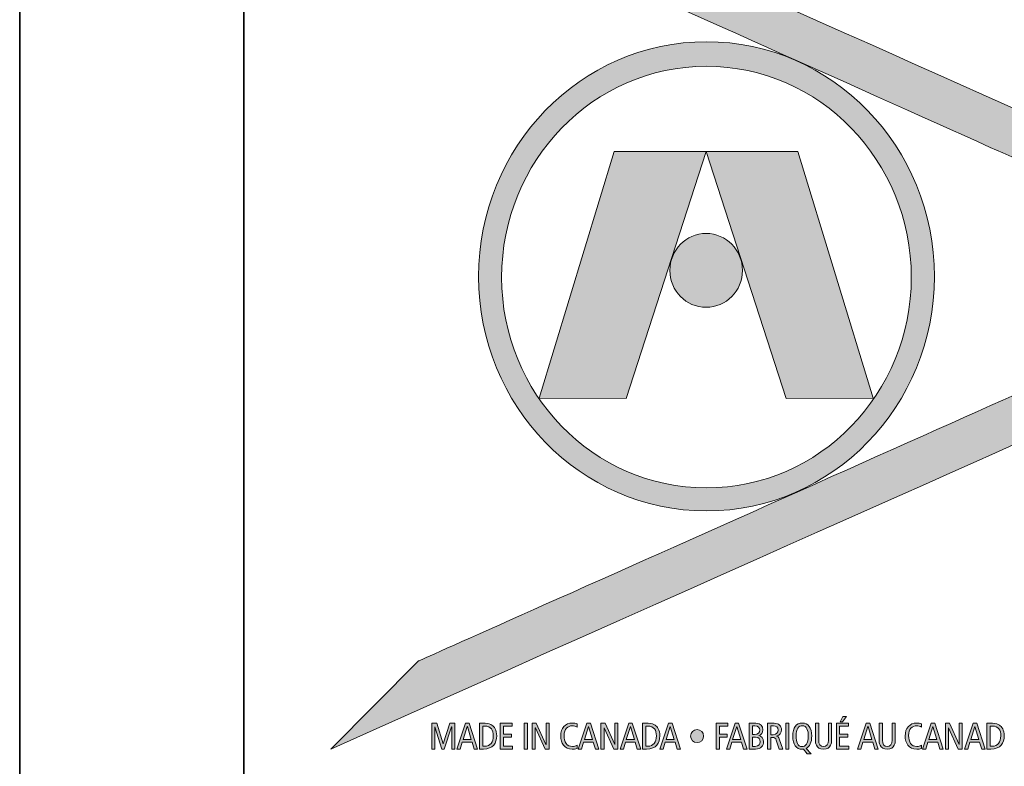
# Model space of a CAD drawing. Units: inches. Extents: x 1.72 to 9.28, y -0.65 to 9.15.
# Drawn here: x 1.72 to 2.27, y -0.36 to 0.06 of the extents above; entities that cross this region are included whole.
import ezdxf

# ---------------------------------------------------------------- set-up
doc = ezdxf.new("R2010")
doc.units = ezdxf.units.IN
doc.header["$MEASUREMENT"] = 0
doc.layers.add(' Titles & Border', color=7, linetype='Continuous')

# ---------------------------------------------------------------- blocks, each defined once
blk = doc.blocks.new('block 2')
at = {"layer": ' Titles & Border', "color": 7, "lineweight": 35, "true_color": 0xffffff}
blk.add_lwpolyline([(1.71716, 9.14544), (1.71716, -0.64544), (9.28284, -0.64544), (9.28284, 9.14544), (1.71716, 9.14544)], dxfattribs=at)
blk = doc.blocks.new('block 9')
at = {"layer": ' Titles & Border', "color": 7, "lineweight": 35, "true_color": 0xffffff}
blk.add_lwpolyline([(1.84273, -0.51987), (1.84273, 0.23345)], dxfattribs=at)
blk = doc.blocks.new('block 42')
at = {"layer": ' Titles & Border', "true_color": 0x231f20}
h = blk.add_hatch(color=250, dxfattribs=at)
h.dxf.hatch_style = 2
edge = h.paths.add_edge_path()
edge.add_spline(control_points=[(2.36249, -0.08776), (2.36248, -0.07011), (2.3494, -0.05527), (2.33209, -0.04732), (2.3091, -0.03677), (1.94, 0.12845), (1.94, 0.12845), (1.94, 0.12845), (1.89148, 0.17714), (1.89148, 0.17714), (1.89148, 0.17714), (2.44333, -0.06889), (2.44438, -0.06938), (2.45367, -0.07353), (2.45767, -0.07956), (2.45781, -0.08763), (2.45794, -0.0958), (2.45382, -0.1022), (2.44438, -0.10635), (2.44332, -0.10681), (2.44326, -0.10668), (1.89148, -0.35267), (1.89148, -0.35267), (1.94076, -0.3033), (1.94076, -0.3033), (1.94076, -0.3033), (2.3091, -0.13897), (2.33209, -0.12842), (2.3494, -0.12048), (2.3625, -0.10772), (2.36249, -0.08776), (2.36249, -0.08776), (2.36249, -0.08776), (2.36249, -0.08776)], knot_values=[0, 0, 0, 0, 1, 1, 1, 2, 2, 2, 3, 3, 3, 4, 4, 4, 5, 5, 5, 6, 6, 6, 7, 7, 7, 8, 8, 8, 9, 9, 9, 10, 10, 10, 11, 11, 11, 11], degree=3, periodic=0)
h = blk.add_hatch(color=250, dxfattribs=at)
h.dxf.hatch_style = 2
edge = h.paths.add_edge_path()
edge.add_spline(control_points=[(1.98726, -0.08831), (1.98726, -0.15344), (2.03867, -0.2063), (2.10206, -0.2063), (2.16547, -0.2063), (2.21687, -0.15344), (2.21687, -0.08831), (2.21687, -0.02295), (2.16547, 0.03004), (2.10206, 0.03004), (2.03867, 0.03004), (1.98726, -0.02295), (1.98726, -0.08831), (1.98726, -0.08831), (1.98726, -0.08831), (1.98726, -0.08831), (1.98726, -0.08831), (1.98726, -0.08831), (1.98726, -0.08831)], knot_values=[0, 0, 0, 0, 1, 1, 1, 2, 2, 2, 3, 3, 3, 4, 4, 4, 5, 5, 5, 6, 6, 6, 6], degree=3, periodic=0)
edge = h.paths.add_edge_path()
edge.add_spline(control_points=[(1.97432, -0.08789), (1.97432, -0.01516), (2.03152, 0.04381), (2.10206, 0.04381), (2.17262, 0.04381), (2.22981, -0.01516), (2.22981, -0.08789), (2.22981, -0.16035), (2.17262, -0.21921), (2.10206, -0.21921), (2.03152, -0.21921), (1.97432, -0.16035), (1.97432, -0.08789), (1.97432, -0.08789), (1.97432, -0.08789), (1.97432, -0.08789), (1.97432, -0.08789), (1.97432, -0.08789), (1.97432, -0.08789)], knot_values=[0, 0, 0, 0, 1, 1, 1, 2, 2, 2, 3, 3, 3, 4, 4, 4, 5, 5, 5, 6, 6, 6, 6], degree=3, periodic=0)
h = blk.add_hatch(color=250, dxfattribs=at)
h.dxf.hatch_style = 2
edge = h.paths.add_edge_path()
edge.add_spline(control_points=[(2.057, -0.15625), (2.057, -0.15625), (2.0083, -0.15606), (2.0083, -0.15606), (2.0083, -0.15606), (2.05042, -0.01782), (2.05042, -0.01782), (2.05042, -0.01782), (2.10187, -0.01775), (2.10187, -0.01775), (2.10187, -0.01775), (2.057, -0.15625), (2.057, -0.15625), (2.057, -0.15625), (2.057, -0.15625), (2.057, -0.15625), (2.057, -0.15625), (2.057, -0.15625), (2.057, -0.15625)], knot_values=[0, 0, 0, 0, 1, 1, 1, 2, 2, 2, 3, 3, 3, 4, 4, 4, 5, 5, 5, 6, 6, 6, 6], degree=3, periodic=0)
h = blk.add_hatch(color=250, dxfattribs=at)
h.dxf.hatch_style = 2
edge = h.paths.add_edge_path()
edge.add_spline(control_points=[(2.10187, -0.01775), (2.10187, -0.01775), (2.15332, -0.01782), (2.15332, -0.01782), (2.15332, -0.01782), (2.19545, -0.15606), (2.19545, -0.15606), (2.19545, -0.15606), (2.14674, -0.15625), (2.14674, -0.15625), (2.14674, -0.15625), (2.10187, -0.01775), (2.10187, -0.01775), (2.10187, -0.01775), (2.10187, -0.01775), (2.10187, -0.01775), (2.10187, -0.01775), (2.10187, -0.01775), (2.10187, -0.01775)], knot_values=[0, 0, 0, 0, 1, 1, 1, 2, 2, 2, 3, 3, 3, 4, 4, 4, 5, 5, 5, 6, 6, 6, 6], degree=3, periodic=0)
h = blk.add_hatch(color=250, dxfattribs=at)
h.dxf.hatch_style = 2
edge = h.paths.add_edge_path()
edge.add_spline(control_points=[(2.08154, -0.0844), (2.08154, -0.07296), (2.09064, -0.06368), (2.10187, -0.06368), (2.11311, -0.06368), (2.12221, -0.07296), (2.12221, -0.0844), (2.12221, -0.09584), (2.11311, -0.10506), (2.10187, -0.10506), (2.09064, -0.10506), (2.08154, -0.09584), (2.08154, -0.0844), (2.08154, -0.0844), (2.08154, -0.0844), (2.08154, -0.0844), (2.08154, -0.0844), (2.08154, -0.0844), (2.08154, -0.0844)], knot_values=[0, 0, 0, 0, 1, 1, 1, 2, 2, 2, 3, 3, 3, 4, 4, 4, 5, 5, 5, 6, 6, 6, 6], degree=3, periodic=0)
h = blk.add_hatch(color=250, dxfattribs=at)
h.dxf.hatch_style = 2
h.paths.add_polyline_path([(2.17842, -0.33453), (2.18048, -0.33453), (2.17837, -0.33752), (2.17704, -0.33752)])
h.paths.add_polyline_path([(2.17487, -0.33823), (2.18159, -0.33823), (2.18159, -0.3398), (2.17668, -0.3398), (2.17668, -0.34439), (2.18136, -0.34439), (2.18136, -0.34596), (2.17668, -0.34596), (2.17668, -0.35109), (2.18186, -0.35109), (2.18186, -0.35267), (2.17487, -0.35267)])
h = blk.add_hatch(color=250, dxfattribs=at)
h.dxf.hatch_style = 2
h.paths.add_polyline_path([(1.94809, -0.33823), (1.95091, -0.33823), (1.95453, -0.3497), (1.95457, -0.3497), (1.95827, -0.33823), (1.961, -0.33823), (1.961, -0.35267), (1.95927, -0.35267), (1.95927, -0.34022), (1.95922, -0.34022), (1.95513, -0.35267), (1.9538, -0.35267), (1.94988, -0.34022), (1.94983, -0.34022), (1.94983, -0.35267), (1.94809, -0.35267)])
h = blk.add_hatch(color=250, dxfattribs=at)
h.dxf.hatch_style = 2
h.paths.add_polyline_path([(1.97025, -0.34733), (1.96805, -0.34013), (1.96801, -0.34013), (1.96573, -0.34733)])
h.paths.add_polyline_path([(1.96908, -0.33823), (1.97379, -0.35267), (1.97189, -0.35267), (1.97073, -0.3489), (1.96523, -0.3489), (1.96407, -0.35267), (1.96225, -0.35267), (1.9671, -0.33823)])
h = blk.add_hatch(color=250, dxfattribs=at)
h.dxf.hatch_style = 2
edge = h.paths.add_edge_path()
edge.add_spline(control_points=[(1.97666, -0.35109), (1.97666, -0.35109), (1.97775, -0.35109), (1.97775, -0.35109), (1.98094, -0.35109), (1.98259, -0.34892), (1.98259, -0.34523), (1.98259, -0.34219), (1.9813, -0.3398), (1.97775, -0.3398), (1.97775, -0.3398), (1.97666, -0.3398), (1.97666, -0.3398), (1.97666, -0.3398), (1.97666, -0.35109), (1.97666, -0.35109), (1.97666, -0.35109), (1.97666, -0.35109), (1.97666, -0.35109)], knot_values=[0, 0, 0, 0, 1, 1, 1, 2, 2, 2, 3, 3, 3, 4, 4, 4, 5, 5, 5, 6, 6, 6, 6], degree=3, periodic=0)
edge = h.paths.add_edge_path()
edge.add_spline(control_points=[(1.97483, -0.33823), (1.97483, -0.33823), (1.97797, -0.33823), (1.97797, -0.33823), (1.9799, -0.33823), (1.981, -0.33868), (1.98183, -0.33926), (1.9831, -0.34017), (1.98449, -0.34199), (1.98449, -0.34523), (1.98449, -0.34941), (1.9825, -0.35267), (1.97709, -0.35267), (1.97709, -0.35267), (1.97483, -0.35267), (1.97483, -0.35267), (1.97483, -0.35267), (1.97483, -0.33823), (1.97483, -0.33823), (1.97483, -0.33823), (1.97483, -0.33823), (1.97483, -0.33823)], knot_values=[0, 0, 0, 0, 1, 1, 1, 2, 2, 2, 3, 3, 3, 4, 4, 4, 5, 5, 5, 6, 6, 6, 7, 7, 7, 7], degree=3, periodic=0)
h = blk.add_hatch(color=250, dxfattribs=at)
h.dxf.hatch_style = 2
h.paths.add_polyline_path([(1.9864, -0.33823), (1.99312, -0.33823), (1.99312, -0.3398), (1.98822, -0.3398), (1.98822, -0.34439), (1.99289, -0.34439), (1.99289, -0.34596), (1.98822, -0.34596), (1.98822, -0.35109), (1.99339, -0.35109), (1.99339, -0.35267), (1.9864, -0.35267)])
h = blk.add_hatch(color=250, dxfattribs=at)
h.dxf.hatch_style = 2
h.paths.add_polyline_path([(1.99991, -0.33823), (2.00173, -0.33823), (2.00173, -0.35267), (1.99991, -0.35267)])
h = blk.add_hatch(color=250, dxfattribs=at)
h.dxf.hatch_style = 2
h.paths.add_polyline_path([(2.0044, -0.33823), (2.00665, -0.33823), (2.0121, -0.35014), (2.01214, -0.35014), (2.01214, -0.33823), (2.01388, -0.33823), (2.01388, -0.35267), (2.01162, -0.35267), (2.00618, -0.34082), (2.00614, -0.34082), (2.00614, -0.35267), (2.0044, -0.35267)])
h = blk.add_hatch(color=250, dxfattribs=at)
h.dxf.hatch_style = 2
edge = h.paths.add_edge_path()
edge.add_spline(control_points=[(2.02952, -0.35238), (2.02865, -0.35265), (2.02774, -0.35281), (2.02689, -0.35281), (2.02232, -0.35281), (2.02039, -0.34932), (2.02039, -0.34542), (2.02039, -0.34093), (2.02302, -0.33809), (2.02679, -0.33809), (2.02782, -0.33809), (2.02886, -0.33827), (2.02952, -0.3386), (2.02952, -0.3386), (2.02952, -0.34037), (2.02952, -0.34037), (2.02873, -0.3399), (2.02782, -0.33965), (2.02681, -0.33965), (2.02445, -0.33965), (2.0223, -0.34154), (2.0223, -0.34505), (2.0223, -0.34878), (2.02379, -0.35124), (2.02693, -0.35124), (2.02787, -0.35124), (2.02878, -0.35099), (2.02952, -0.35056), (2.02952, -0.35056), (2.02952, -0.35238), (2.02952, -0.35238), (2.02952, -0.35238), (2.02952, -0.35238), (2.02952, -0.35238)], knot_values=[0, 0, 0, 0, 1, 1, 1, 2, 2, 2, 3, 3, 3, 4, 4, 4, 5, 5, 5, 6, 6, 6, 7, 7, 7, 8, 8, 8, 9, 9, 9, 10, 10, 10, 11, 11, 11, 11], degree=3, periodic=0)
h = blk.add_hatch(color=250, dxfattribs=at)
h.dxf.hatch_style = 2
h.paths.add_polyline_path([(2.03817, -0.34733), (2.03595, -0.34013), (2.03591, -0.34013), (2.03364, -0.34733)])
h.paths.add_polyline_path([(2.03699, -0.33823), (2.0417, -0.35267), (2.0398, -0.35267), (2.03864, -0.3489), (2.03314, -0.3489), (2.03198, -0.35267), (2.03017, -0.35267), (2.035, -0.33823)])
h = blk.add_hatch(color=250, dxfattribs=at)
h.dxf.hatch_style = 2
h.paths.add_polyline_path([(2.04295, -0.33823), (2.0452, -0.33823), (2.05064, -0.35014), (2.05068, -0.35014), (2.05068, -0.33823), (2.05242, -0.33823), (2.05242, -0.35267), (2.05017, -0.35267), (2.04473, -0.34082), (2.04469, -0.34082), (2.04469, -0.35267), (2.04295, -0.35267)])
h = blk.add_hatch(color=250, dxfattribs=at)
h.dxf.hatch_style = 2
h.paths.add_polyline_path([(2.06167, -0.34733), (2.05946, -0.34013), (2.05942, -0.34013), (2.05714, -0.34733)])
h.paths.add_polyline_path([(2.06049, -0.33823), (2.06521, -0.35267), (2.06331, -0.35267), (2.06215, -0.3489), (2.05665, -0.3489), (2.05549, -0.35267), (2.05366, -0.35267), (2.05851, -0.33823)])
h = blk.add_hatch(color=250, dxfattribs=at)
h.dxf.hatch_style = 2
edge = h.paths.add_edge_path()
edge.add_spline(control_points=[(2.06807, -0.35109), (2.06807, -0.35109), (2.06917, -0.35109), (2.06917, -0.35109), (2.07236, -0.35109), (2.074, -0.34892), (2.074, -0.34523), (2.074, -0.34219), (2.07273, -0.3398), (2.06917, -0.3398), (2.06917, -0.3398), (2.06807, -0.3398), (2.06807, -0.3398), (2.06807, -0.3398), (2.06807, -0.35109), (2.06807, -0.35109), (2.06807, -0.35109), (2.06807, -0.35109), (2.06807, -0.35109)], knot_values=[0, 0, 0, 0, 1, 1, 1, 2, 2, 2, 3, 3, 3, 4, 4, 4, 5, 5, 5, 6, 6, 6, 6], degree=3, periodic=0)
edge = h.paths.add_edge_path()
edge.add_spline(control_points=[(2.06625, -0.33823), (2.06625, -0.33823), (2.06939, -0.33823), (2.06939, -0.33823), (2.07132, -0.33823), (2.07242, -0.33868), (2.07324, -0.33926), (2.07453, -0.34017), (2.07591, -0.34199), (2.07591, -0.34523), (2.07591, -0.34941), (2.07393, -0.35267), (2.0685, -0.35267), (2.0685, -0.35267), (2.06625, -0.35267), (2.06625, -0.35267), (2.06625, -0.35267), (2.06625, -0.33823), (2.06625, -0.33823), (2.06625, -0.33823), (2.06625, -0.33823), (2.06625, -0.33823)], knot_values=[0, 0, 0, 0, 1, 1, 1, 2, 2, 2, 3, 3, 3, 4, 4, 4, 5, 5, 5, 6, 6, 6, 7, 7, 7, 7], degree=3, periodic=0)
h = blk.add_hatch(color=250, dxfattribs=at)
h.dxf.hatch_style = 2
h.paths.add_polyline_path([(2.08402, -0.34733), (2.08181, -0.34013), (2.08177, -0.34013), (2.0795, -0.34733)])
h.paths.add_polyline_path([(2.08285, -0.33823), (2.08756, -0.35267), (2.08566, -0.35267), (2.0845, -0.3489), (2.07899, -0.3489), (2.07784, -0.35267), (2.07602, -0.35267), (2.08086, -0.33823)])
h = blk.add_hatch(color=250, dxfattribs=at)
h.dxf.hatch_style = 2
edge = h.paths.add_edge_path()
edge.add_spline(control_points=[(2.09684, -0.34182), (2.09884, -0.34182), (2.10045, -0.34344), (2.10045, -0.34545), (2.10045, -0.34745), (2.09884, -0.34908), (2.09684, -0.34908), (2.09482, -0.34908), (2.09321, -0.34745), (2.09321, -0.34545), (2.09321, -0.34344), (2.09482, -0.34182), (2.09684, -0.34182), (2.09684, -0.34182), (2.09684, -0.34182), (2.09684, -0.34182)], knot_values=[0, 0, 0, 0, 1, 1, 1, 2, 2, 2, 3, 3, 3, 4, 4, 4, 5, 5, 5, 5], degree=3, periodic=0)
h = blk.add_hatch(color=250, dxfattribs=at)
h.dxf.hatch_style = 2
h.paths.add_polyline_path([(2.10753, -0.33823), (2.11399, -0.33823), (2.11399, -0.3398), (2.10935, -0.3398), (2.10935, -0.34439), (2.11376, -0.34439), (2.11376, -0.34596), (2.10935, -0.34596), (2.10935, -0.35267), (2.10753, -0.35267)])
h = blk.add_hatch(color=250, dxfattribs=at)
h.dxf.hatch_style = 2
h.paths.add_polyline_path([(2.12127, -0.34733), (2.11906, -0.34013), (2.11902, -0.34013), (2.11674, -0.34733)])
h.paths.add_polyline_path([(2.12009, -0.33823), (2.12481, -0.35267), (2.12291, -0.35267), (2.12175, -0.3489), (2.11625, -0.3489), (2.11509, -0.35267), (2.11326, -0.35267), (2.11811, -0.33823)])
h = blk.add_hatch(color=250, dxfattribs=at)
h.dxf.hatch_style = 2
edge = h.paths.add_edge_path()
edge.add_spline(control_points=[(2.12788, -0.35118), (2.12788, -0.35118), (2.12943, -0.35118), (2.12943, -0.35118), (2.13137, -0.35118), (2.13222, -0.34996), (2.13222, -0.34859), (2.13222, -0.3471), (2.13139, -0.34596), (2.12963, -0.34596), (2.12963, -0.34596), (2.12788, -0.34596), (2.12788, -0.34596), (2.12788, -0.34596), (2.12788, -0.35118), (2.12788, -0.35118), (2.12788, -0.35118), (2.12788, -0.35118), (2.12788, -0.35118)], knot_values=[0, 0, 0, 0, 1, 1, 1, 2, 2, 2, 3, 3, 3, 4, 4, 4, 5, 5, 5, 6, 6, 6, 6], degree=3, periodic=0)
edge = h.paths.add_edge_path()
edge.add_spline(control_points=[(2.12788, -0.34448), (2.12788, -0.34448), (2.12895, -0.34448), (2.12895, -0.34448), (2.13098, -0.34448), (2.13191, -0.34355), (2.13191, -0.342), (2.13191, -0.34075), (2.13116, -0.33972), (2.12926, -0.33972), (2.12926, -0.33972), (2.12788, -0.33972), (2.12788, -0.33972), (2.12788, -0.33972), (2.12788, -0.34448), (2.12788, -0.34448), (2.12788, -0.34448), (2.12788, -0.34448), (2.12788, -0.34448)], knot_values=[0, 0, 0, 0, 1, 1, 1, 2, 2, 2, 3, 3, 3, 4, 4, 4, 5, 5, 5, 6, 6, 6, 6], degree=3, periodic=0)
edge = h.paths.add_edge_path()
edge.add_spline(control_points=[(2.12606, -0.33823), (2.12606, -0.33823), (2.12971, -0.33823), (2.12971, -0.33823), (2.13251, -0.33823), (2.13373, -0.33975), (2.13373, -0.34188), (2.13373, -0.34347), (2.1328, -0.34469), (2.13136, -0.34509), (2.13136, -0.34509), (2.13136, -0.34515), (2.13136, -0.34515), (2.13292, -0.34536), (2.13404, -0.34669), (2.13404, -0.34871), (2.13404, -0.35072), (2.13267, -0.35267), (2.12952, -0.35267), (2.12952, -0.35267), (2.12606, -0.35267), (2.12606, -0.35267), (2.12606, -0.35267), (2.12606, -0.33823), (2.12606, -0.33823), (2.12606, -0.33823), (2.12606, -0.33823), (2.12606, -0.33823)], knot_values=[0, 0, 0, 0, 1, 1, 1, 2, 2, 2, 3, 3, 3, 4, 4, 4, 5, 5, 5, 6, 6, 6, 7, 7, 7, 8, 8, 8, 9, 9, 9, 9], degree=3, periodic=0)
h = blk.add_hatch(color=250, dxfattribs=at)
h.dxf.hatch_style = 2
edge = h.paths.add_edge_path()
edge.add_spline(control_points=[(2.1381, -0.34465), (2.1381, -0.34465), (2.13951, -0.34465), (2.13951, -0.34465), (2.14145, -0.34465), (2.14219, -0.34337), (2.14219, -0.3421), (2.14219, -0.34048), (2.14114, -0.33972), (2.13955, -0.33972), (2.13955, -0.33972), (2.1381, -0.33972), (2.1381, -0.33972), (2.1381, -0.33972), (2.1381, -0.34465), (2.1381, -0.34465), (2.1381, -0.34465), (2.1381, -0.34465), (2.1381, -0.34465)], knot_values=[0, 0, 0, 0, 1, 1, 1, 2, 2, 2, 3, 3, 3, 4, 4, 4, 5, 5, 5, 6, 6, 6, 6], degree=3, periodic=0)
edge = h.paths.add_edge_path()
edge.add_spline(control_points=[(2.13627, -0.33823), (2.13627, -0.33823), (2.13998, -0.33823), (2.13998, -0.33823), (2.14151, -0.33823), (2.14236, -0.3386), (2.14301, -0.33922), (2.14377, -0.33993), (2.14409, -0.34093), (2.14409, -0.34199), (2.14409, -0.34351), (2.14337, -0.34497), (2.14124, -0.34542), (2.14124, -0.34542), (2.14124, -0.34546), (2.14124, -0.34546), (2.1421, -0.34564), (2.14253, -0.34606), (2.14281, -0.34687), (2.14281, -0.34687), (2.14484, -0.35267), (2.14484, -0.35267), (2.14484, -0.35267), (2.14288, -0.35267), (2.14288, -0.35267), (2.14288, -0.35267), (2.14122, -0.34779), (2.14122, -0.34779), (2.14081, -0.34658), (2.14029, -0.34612), (2.13892, -0.34612), (2.13892, -0.34612), (2.1381, -0.34612), (2.1381, -0.34612), (2.1381, -0.34612), (2.1381, -0.35267), (2.1381, -0.35267), (2.1381, -0.35267), (2.13627, -0.35267), (2.13627, -0.35267), (2.13627, -0.35267), (2.13627, -0.33823), (2.13627, -0.33823), (2.13627, -0.33823), (2.13627, -0.33823), (2.13627, -0.33823)], knot_values=[0, 0, 0, 0, 1, 1, 1, 2, 2, 2, 3, 3, 3, 4, 4, 4, 5, 5, 5, 6, 6, 6, 7, 7, 7, 8, 8, 8, 9, 9, 9, 10, 10, 10, 11, 11, 11, 12, 12, 12, 13, 13, 13, 14, 14, 14, 15, 15, 15, 15], degree=3, periodic=0)
h = blk.add_hatch(color=250, dxfattribs=at)
h.dxf.hatch_style = 2
h.paths.add_polyline_path([(2.1465, -0.33823), (2.14832, -0.33823), (2.14832, -0.35267), (2.1465, -0.35267)])
h = blk.add_hatch(color=250, dxfattribs=at)
h.dxf.hatch_style = 2
edge = h.paths.add_edge_path()
edge.add_spline(control_points=[(2.15565, -0.35132), (2.15755, -0.35132), (2.15915, -0.34976), (2.15915, -0.34531), (2.15915, -0.34239), (2.15825, -0.33959), (2.15581, -0.33959), (2.1539, -0.33959), (2.15229, -0.34113), (2.15229, -0.34559), (2.15229, -0.34851), (2.15321, -0.35132), (2.15565, -0.35132), (2.15565, -0.35132), (2.15565, -0.35132), (2.15565, -0.35132)], knot_values=[0, 0, 0, 0, 1, 1, 1, 2, 2, 2, 3, 3, 3, 4, 4, 4, 5, 5, 5, 5], degree=3, periodic=0)
edge = h.paths.add_edge_path()
edge.add_spline(control_points=[(2.15854, -0.35535), (2.15854, -0.35535), (2.15637, -0.35273), (2.15637, -0.35273), (2.15626, -0.35274), (2.15614, -0.35278), (2.15601, -0.35278), (2.15589, -0.35278), (2.15576, -0.35281), (2.15565, -0.35281), (2.15244, -0.35281), (2.15039, -0.35006), (2.15039, -0.34559), (2.15039, -0.34062), (2.15239, -0.33809), (2.15581, -0.33809), (2.15902, -0.33809), (2.16106, -0.34082), (2.16106, -0.34531), (2.16106, -0.34897), (2.15997, -0.35132), (2.158, -0.3523), (2.158, -0.3523), (2.16077, -0.35535), (2.16077, -0.35535), (2.16077, -0.35535), (2.15854, -0.35535), (2.15854, -0.35535), (2.15854, -0.35535), (2.15854, -0.35535), (2.15854, -0.35535)], knot_values=[0, 0, 0, 0, 1, 1, 1, 2, 2, 2, 3, 3, 3, 4, 4, 4, 5, 5, 5, 6, 6, 6, 7, 7, 7, 8, 8, 8, 9, 9, 9, 10, 10, 10, 10], degree=3, periodic=0)
h = blk.add_hatch(color=250, dxfattribs=at)
h.dxf.hatch_style = 2
edge = h.paths.add_edge_path()
edge.add_spline(control_points=[(2.1722, -0.34736), (2.1722, -0.34878), (2.17211, -0.34956), (2.17162, -0.35059), (2.17102, -0.35178), (2.16975, -0.35281), (2.16766, -0.35281), (2.16558, -0.35281), (2.16431, -0.35178), (2.16371, -0.35059), (2.16322, -0.34956), (2.16313, -0.34878), (2.16313, -0.34736), (2.16313, -0.34736), (2.16313, -0.33823), (2.16313, -0.33823), (2.16313, -0.33823), (2.16495, -0.33823), (2.16495, -0.33823), (2.16495, -0.33823), (2.16495, -0.34762), (2.16495, -0.34762), (2.16495, -0.34987), (2.16595, -0.35132), (2.16766, -0.35132), (2.16938, -0.35132), (2.17038, -0.34987), (2.17038, -0.34762), (2.17038, -0.34762), (2.17038, -0.33823), (2.17038, -0.33823), (2.17038, -0.33823), (2.1722, -0.33823), (2.1722, -0.33823), (2.1722, -0.33823), (2.1722, -0.34736), (2.1722, -0.34736), (2.1722, -0.34736), (2.1722, -0.34736), (2.1722, -0.34736)], knot_values=[0, 0, 0, 0, 1, 1, 1, 2, 2, 2, 3, 3, 3, 4, 4, 4, 5, 5, 5, 6, 6, 6, 7, 7, 7, 8, 8, 8, 9, 9, 9, 10, 10, 10, 11, 11, 11, 12, 12, 12, 13, 13, 13, 13], degree=3, periodic=0)
h = blk.add_hatch(color=250, dxfattribs=at)
h.dxf.hatch_style = 2
h.paths.add_polyline_path([(2.19481, -0.34733), (2.1926, -0.34013), (2.19256, -0.34013), (2.19028, -0.34733)])
h.paths.add_polyline_path([(2.19363, -0.33823), (2.19835, -0.35267), (2.19645, -0.35267), (2.19529, -0.3489), (2.18979, -0.3489), (2.18863, -0.35267), (2.1868, -0.35267), (2.19165, -0.33823)])
h = blk.add_hatch(color=250, dxfattribs=at)
h.dxf.hatch_style = 2
edge = h.paths.add_edge_path()
edge.add_spline(control_points=[(2.20789, -0.34736), (2.20789, -0.34878), (2.20781, -0.34956), (2.20731, -0.35059), (2.20671, -0.35178), (2.20545, -0.35281), (2.20336, -0.35281), (2.20128, -0.35281), (2.20001, -0.35178), (2.19942, -0.35059), (2.19892, -0.34956), (2.19883, -0.34878), (2.19883, -0.34736), (2.19883, -0.34736), (2.19883, -0.33823), (2.19883, -0.33823), (2.19883, -0.33823), (2.20066, -0.33823), (2.20066, -0.33823), (2.20066, -0.33823), (2.20066, -0.34762), (2.20066, -0.34762), (2.20066, -0.34987), (2.20165, -0.35132), (2.20336, -0.35132), (2.20509, -0.35132), (2.20607, -0.34987), (2.20607, -0.34762), (2.20607, -0.34762), (2.20607, -0.33823), (2.20607, -0.33823), (2.20607, -0.33823), (2.20789, -0.33823), (2.20789, -0.33823), (2.20789, -0.33823), (2.20789, -0.34736), (2.20789, -0.34736), (2.20789, -0.34736), (2.20789, -0.34736), (2.20789, -0.34736)], knot_values=[0, 0, 0, 0, 1, 1, 1, 2, 2, 2, 3, 3, 3, 4, 4, 4, 5, 5, 5, 6, 6, 6, 7, 7, 7, 8, 8, 8, 9, 9, 9, 10, 10, 10, 11, 11, 11, 12, 12, 12, 13, 13, 13, 13], degree=3, periodic=0)
h = blk.add_hatch(color=250, dxfattribs=at)
h.dxf.hatch_style = 2
edge = h.paths.add_edge_path()
edge.add_spline(control_points=[(2.22254, -0.35238), (2.22167, -0.35265), (2.22076, -0.35281), (2.21991, -0.35281), (2.21535, -0.35281), (2.21342, -0.34932), (2.21342, -0.34542), (2.21342, -0.34093), (2.21605, -0.33809), (2.21981, -0.33809), (2.22085, -0.33809), (2.22188, -0.33827), (2.22254, -0.3386), (2.22254, -0.3386), (2.22254, -0.34037), (2.22254, -0.34037), (2.22176, -0.3399), (2.22085, -0.33965), (2.21984, -0.33965), (2.21748, -0.33965), (2.21532, -0.34154), (2.21532, -0.34505), (2.21532, -0.34878), (2.21681, -0.35124), (2.21996, -0.35124), (2.22089, -0.35124), (2.2218, -0.35099), (2.22254, -0.35056), (2.22254, -0.35056), (2.22254, -0.35238), (2.22254, -0.35238), (2.22254, -0.35238), (2.22254, -0.35238), (2.22254, -0.35238)], knot_values=[0, 0, 0, 0, 1, 1, 1, 2, 2, 2, 3, 3, 3, 4, 4, 4, 5, 5, 5, 6, 6, 6, 7, 7, 7, 8, 8, 8, 9, 9, 9, 10, 10, 10, 11, 11, 11, 11], degree=3, periodic=0)
h = blk.add_hatch(color=250, dxfattribs=at)
h.dxf.hatch_style = 2
h.paths.add_polyline_path([(2.23119, -0.34733), (2.22898, -0.34013), (2.22894, -0.34013), (2.22666, -0.34733)])
h.paths.add_polyline_path([(2.23001, -0.33823), (2.23473, -0.35267), (2.23282, -0.35267), (2.23167, -0.3489), (2.22617, -0.3489), (2.225, -0.35267), (2.22319, -0.35267), (2.22803, -0.33823)])
h = blk.add_hatch(color=250, dxfattribs=at)
h.dxf.hatch_style = 2
h.paths.add_polyline_path([(2.23598, -0.33823), (2.23824, -0.33823), (2.24367, -0.35014), (2.24371, -0.35014), (2.24371, -0.33823), (2.24544, -0.33823), (2.24544, -0.35267), (2.24319, -0.35267), (2.23775, -0.34082), (2.23771, -0.34082), (2.23771, -0.35267), (2.23598, -0.35267)])
h = blk.add_hatch(color=250, dxfattribs=at)
h.dxf.hatch_style = 2
h.paths.add_polyline_path([(2.2547, -0.34733), (2.25248, -0.34013), (2.25244, -0.34013), (2.25016, -0.34733)])
h.paths.add_polyline_path([(2.25352, -0.33823), (2.25823, -0.35267), (2.25634, -0.35267), (2.25517, -0.3489), (2.24967, -0.3489), (2.24852, -0.35267), (2.24669, -0.35267), (2.25153, -0.33823)])
h = blk.add_hatch(color=250, dxfattribs=at)
h.dxf.hatch_style = 2
edge = h.paths.add_edge_path()
edge.add_spline(control_points=[(2.2611, -0.35109), (2.2611, -0.35109), (2.26219, -0.35109), (2.26219, -0.35109), (2.26538, -0.35109), (2.26702, -0.34892), (2.26702, -0.34523), (2.26702, -0.34219), (2.26575, -0.3398), (2.26219, -0.3398), (2.26219, -0.3398), (2.2611, -0.3398), (2.2611, -0.3398), (2.2611, -0.3398), (2.2611, -0.35109), (2.2611, -0.35109), (2.2611, -0.35109), (2.2611, -0.35109), (2.2611, -0.35109)], knot_values=[0, 0, 0, 0, 1, 1, 1, 2, 2, 2, 3, 3, 3, 4, 4, 4, 5, 5, 5, 6, 6, 6, 6], degree=3, periodic=0)
edge = h.paths.add_edge_path()
edge.add_spline(control_points=[(2.25927, -0.33823), (2.25927, -0.33823), (2.26242, -0.33823), (2.26242, -0.33823), (2.26434, -0.33823), (2.26544, -0.33868), (2.26626, -0.33926), (2.26755, -0.34017), (2.26893, -0.34199), (2.26893, -0.34523), (2.26893, -0.34941), (2.26695, -0.35267), (2.26152, -0.35267), (2.26152, -0.35267), (2.25927, -0.35267), (2.25927, -0.35267), (2.25927, -0.35267), (2.25927, -0.33823), (2.25927, -0.33823), (2.25927, -0.33823), (2.25927, -0.33823), (2.25927, -0.33823)], knot_values=[0, 0, 0, 0, 1, 1, 1, 2, 2, 2, 3, 3, 3, 4, 4, 4, 5, 5, 5, 6, 6, 6, 7, 7, 7, 7], degree=3, periodic=0)
at = {"layer": ' Titles & Border', "lineweight": 0}
for points in [[(2.17842, -0.33453), (2.18048, -0.33453), (2.17837, -0.33752), (2.17704, -0.33752), (2.17842, -0.33453), (2.17842, -0.33453)], [(1.94809, -0.33823), (1.95091, -0.33823), (1.95453, -0.3497), (1.95457, -0.3497), (1.95827, -0.33823), (1.961, -0.33823), (1.961, -0.35267), (1.95927, -0.35267), (1.95927, -0.34022), (1.95922, -0.34022), (1.95513, -0.35267), (1.9538, -0.35267), (1.94988, -0.34022), (1.94983, -0.34022), (1.94983, -0.35267), (1.94809, -0.35267), (1.94809, -0.33823), (1.94809, -0.33823)], [(1.96908, -0.33823), (1.97379, -0.35267), (1.97189, -0.35267), (1.97073, -0.3489), (1.96523, -0.3489), (1.96407, -0.35267), (1.96225, -0.35267), (1.9671, -0.33823), (1.96908, -0.33823), (1.96908, -0.33823)], [(1.97025, -0.34733), (1.96805, -0.34013), (1.96801, -0.34013), (1.96573, -0.34733), (1.97025, -0.34733), (1.97025, -0.34733)], [(1.9864, -0.33823), (1.99312, -0.33823), (1.99312, -0.3398), (1.98822, -0.3398), (1.98822, -0.34439), (1.99289, -0.34439), (1.99289, -0.34596), (1.98822, -0.34596), (1.98822, -0.35109), (1.99339, -0.35109), (1.99339, -0.35267), (1.9864, -0.35267), (1.9864, -0.33823), (1.9864, -0.33823)], [(1.99991, -0.33823), (2.00173, -0.33823), (2.00173, -0.35267), (1.99991, -0.35267), (1.99991, -0.33823), (1.99991, -0.33823)], [(2.0044, -0.33823), (2.00665, -0.33823), (2.0121, -0.35014), (2.01214, -0.35014), (2.01214, -0.33823), (2.01388, -0.33823), (2.01388, -0.35267), (2.01162, -0.35267), (2.00618, -0.34082), (2.00614, -0.34082), (2.00614, -0.35267), (2.0044, -0.35267), (2.0044, -0.33823), (2.0044, -0.33823)], [(2.03699, -0.33823), (2.0417, -0.35267), (2.0398, -0.35267), (2.03864, -0.3489), (2.03314, -0.3489), (2.03198, -0.35267), (2.03017, -0.35267), (2.035, -0.33823), (2.03699, -0.33823), (2.03699, -0.33823)], [(2.03817, -0.34733), (2.03595, -0.34013), (2.03591, -0.34013), (2.03364, -0.34733), (2.03817, -0.34733), (2.03817, -0.34733)], [(2.04295, -0.33823), (2.0452, -0.33823), (2.05064, -0.35014), (2.05068, -0.35014), (2.05068, -0.33823), (2.05242, -0.33823), (2.05242, -0.35267), (2.05017, -0.35267), (2.04473, -0.34082), (2.04469, -0.34082), (2.04469, -0.35267), (2.04295, -0.35267), (2.04295, -0.33823), (2.04295, -0.33823)], [(2.06049, -0.33823), (2.06521, -0.35267), (2.06331, -0.35267), (2.06215, -0.3489), (2.05665, -0.3489), (2.05549, -0.35267), (2.05366, -0.35267), (2.05851, -0.33823), (2.06049, -0.33823), (2.06049, -0.33823)], [(2.06167, -0.34733), (2.05946, -0.34013), (2.05942, -0.34013), (2.05714, -0.34733), (2.06167, -0.34733), (2.06167, -0.34733)], [(2.08285, -0.33823), (2.08756, -0.35267), (2.08566, -0.35267), (2.0845, -0.3489), (2.07899, -0.3489), (2.07784, -0.35267), (2.07602, -0.35267), (2.08086, -0.33823), (2.08285, -0.33823), (2.08285, -0.33823)], [(2.08402, -0.34733), (2.08181, -0.34013), (2.08177, -0.34013), (2.0795, -0.34733), (2.08402, -0.34733), (2.08402, -0.34733)], [(2.10753, -0.33823), (2.11399, -0.33823), (2.11399, -0.3398), (2.10935, -0.3398), (2.10935, -0.34439), (2.11376, -0.34439), (2.11376, -0.34596), (2.10935, -0.34596), (2.10935, -0.35267), (2.10753, -0.35267), (2.10753, -0.33823), (2.10753, -0.33823)], [(2.12009, -0.33823), (2.12481, -0.35267), (2.12291, -0.35267), (2.12175, -0.3489), (2.11625, -0.3489), (2.11509, -0.35267), (2.11326, -0.35267), (2.11811, -0.33823), (2.12009, -0.33823), (2.12009, -0.33823)], [(2.12127, -0.34733), (2.11906, -0.34013), (2.11902, -0.34013), (2.11674, -0.34733), (2.12127, -0.34733), (2.12127, -0.34733)], [(2.1465, -0.33823), (2.14832, -0.33823), (2.14832, -0.35267), (2.1465, -0.35267), (2.1465, -0.33823), (2.1465, -0.33823)], [(2.17487, -0.33823), (2.18159, -0.33823), (2.18159, -0.3398), (2.17668, -0.3398), (2.17668, -0.34439), (2.18136, -0.34439), (2.18136, -0.34596), (2.17668, -0.34596), (2.17668, -0.35109), (2.18186, -0.35109), (2.18186, -0.35267), (2.17487, -0.35267), (2.17487, -0.33823), (2.17487, -0.33823)], [(2.19363, -0.33823), (2.19835, -0.35267), (2.19645, -0.35267), (2.19529, -0.3489), (2.18979, -0.3489), (2.18863, -0.35267), (2.1868, -0.35267), (2.19165, -0.33823), (2.19363, -0.33823), (2.19363, -0.33823)], [(2.19481, -0.34733), (2.1926, -0.34013), (2.19256, -0.34013), (2.19028, -0.34733), (2.19481, -0.34733), (2.19481, -0.34733)], [(2.23001, -0.33823), (2.23473, -0.35267), (2.23282, -0.35267), (2.23167, -0.3489), (2.22617, -0.3489), (2.225, -0.35267), (2.22319, -0.35267), (2.22803, -0.33823), (2.23001, -0.33823), (2.23001, -0.33823)], [(2.23119, -0.34733), (2.22898, -0.34013), (2.22894, -0.34013), (2.22666, -0.34733), (2.23119, -0.34733), (2.23119, -0.34733)], [(2.23598, -0.33823), (2.23824, -0.33823), (2.24367, -0.35014), (2.24371, -0.35014), (2.24371, -0.33823), (2.24544, -0.33823), (2.24544, -0.35267), (2.24319, -0.35267), (2.23775, -0.34082), (2.23771, -0.34082), (2.23771, -0.35267), (2.23598, -0.35267), (2.23598, -0.33823), (2.23598, -0.33823)], [(2.25352, -0.33823), (2.25823, -0.35267), (2.25634, -0.35267), (2.25517, -0.3489), (2.24967, -0.3489), (2.24852, -0.35267), (2.24669, -0.35267), (2.25153, -0.33823), (2.25352, -0.33823), (2.25352, -0.33823)], [(2.2547, -0.34733), (2.25248, -0.34013), (2.25244, -0.34013), (2.25016, -0.34733), (2.2547, -0.34733), (2.2547, -0.34733)]]:
    blk.add_lwpolyline(points, dxfattribs=at)
for points, knots in [([(2.36249, -0.08776), (2.36248, -0.07011), (2.3494, -0.05527), (2.33209, -0.04732), (2.3091, -0.03677), (1.94, 0.12845), (1.94, 0.12845), (1.94, 0.12845), (1.89148, 0.17714), (1.89148, 0.17714), (1.89148, 0.17714), (2.44333, -0.06889), (2.44438, -0.06938), (2.45367, -0.07353), (2.45767, -0.07956), (2.45781, -0.08763), (2.45794, -0.0958), (2.45382, -0.1022), (2.44438, -0.10635), (2.44332, -0.10681), (2.44326, -0.10668), (1.89148, -0.35267), (1.89148, -0.35267), (1.94076, -0.3033), (1.94076, -0.3033), (1.94076, -0.3033), (2.3091, -0.13897), (2.33209, -0.12842), (2.3494, -0.12048), (2.3625, -0.10772), (2.36249, -0.08776), (2.36249, -0.08776), (2.36249, -0.08776), (2.36249, -0.08776)], [0, 0, 0, 0, 1, 1, 1, 2, 2, 2, 3, 3, 3, 4, 4, 4, 5, 5, 5, 6, 6, 6, 7, 7, 7, 8, 8, 8, 9, 9, 9, 10, 10, 10, 11, 11, 11, 11]), ([(1.97432, -0.08789), (1.97432, -0.01516), (2.03152, 0.04381), (2.10206, 0.04381), (2.17262, 0.04381), (2.22981, -0.01516), (2.22981, -0.08789), (2.22981, -0.16035), (2.17262, -0.21921), (2.10206, -0.21921), (2.03152, -0.21921), (1.97432, -0.16035), (1.97432, -0.08789), (1.97432, -0.08789), (1.97432, -0.08789), (1.97432, -0.08789), (1.97432, -0.08789), (1.97432, -0.08789), (1.97432, -0.08789)], [0, 0, 0, 0, 1, 1, 1, 2, 2, 2, 3, 3, 3, 4, 4, 4, 5, 5, 5, 6, 6, 6, 6]), ([(1.98726, -0.08831), (1.98726, -0.15344), (2.03867, -0.2063), (2.10206, -0.2063), (2.16547, -0.2063), (2.21687, -0.15344), (2.21687, -0.08831), (2.21687, -0.02295), (2.16547, 0.03004), (2.10206, 0.03004), (2.03867, 0.03004), (1.98726, -0.02295), (1.98726, -0.08831), (1.98726, -0.08831), (1.98726, -0.08831), (1.98726, -0.08831), (1.98726, -0.08831), (1.98726, -0.08831), (1.98726, -0.08831)], [0, 0, 0, 0, 1, 1, 1, 2, 2, 2, 3, 3, 3, 4, 4, 4, 5, 5, 5, 6, 6, 6, 6]), ([(2.057, -0.15625), (2.057, -0.15625), (2.0083, -0.15606), (2.0083, -0.15606), (2.0083, -0.15606), (2.05042, -0.01782), (2.05042, -0.01782), (2.05042, -0.01782), (2.10187, -0.01775), (2.10187, -0.01775), (2.10187, -0.01775), (2.057, -0.15625), (2.057, -0.15625), (2.057, -0.15625), (2.057, -0.15625), (2.057, -0.15625), (2.057, -0.15625), (2.057, -0.15625), (2.057, -0.15625)], [0, 0, 0, 0, 1, 1, 1, 2, 2, 2, 3, 3, 3, 4, 4, 4, 5, 5, 5, 6, 6, 6, 6]), ([(2.10187, -0.01775), (2.10187, -0.01775), (2.15332, -0.01782), (2.15332, -0.01782), (2.15332, -0.01782), (2.19545, -0.15606), (2.19545, -0.15606), (2.19545, -0.15606), (2.14674, -0.15625), (2.14674, -0.15625), (2.14674, -0.15625), (2.10187, -0.01775), (2.10187, -0.01775), (2.10187, -0.01775), (2.10187, -0.01775), (2.10187, -0.01775), (2.10187, -0.01775), (2.10187, -0.01775), (2.10187, -0.01775)], [0, 0, 0, 0, 1, 1, 1, 2, 2, 2, 3, 3, 3, 4, 4, 4, 5, 5, 5, 6, 6, 6, 6]), ([(2.08154, -0.0844), (2.08154, -0.07296), (2.09064, -0.06368), (2.10187, -0.06368), (2.11311, -0.06368), (2.12221, -0.07296), (2.12221, -0.0844), (2.12221, -0.09584), (2.11311, -0.10506), (2.10187, -0.10506), (2.09064, -0.10506), (2.08154, -0.09584), (2.08154, -0.0844), (2.08154, -0.0844), (2.08154, -0.0844), (2.08154, -0.0844), (2.08154, -0.0844), (2.08154, -0.0844), (2.08154, -0.0844)], [0, 0, 0, 0, 1, 1, 1, 2, 2, 2, 3, 3, 3, 4, 4, 4, 5, 5, 5, 6, 6, 6, 6]), ([(1.97483, -0.33823), (1.97483, -0.33823), (1.97797, -0.33823), (1.97797, -0.33823), (1.9799, -0.33823), (1.981, -0.33868), (1.98183, -0.33926), (1.9831, -0.34017), (1.98449, -0.34199), (1.98449, -0.34523), (1.98449, -0.34941), (1.9825, -0.35267), (1.97709, -0.35267), (1.97709, -0.35267), (1.97483, -0.35267), (1.97483, -0.35267), (1.97483, -0.35267), (1.97483, -0.33823), (1.97483, -0.33823), (1.97483, -0.33823), (1.97483, -0.33823), (1.97483, -0.33823)], [0, 0, 0, 0, 1, 1, 1, 2, 2, 2, 3, 3, 3, 4, 4, 4, 5, 5, 5, 6, 6, 6, 7, 7, 7, 7]), ([(1.97666, -0.35109), (1.97666, -0.35109), (1.97775, -0.35109), (1.97775, -0.35109), (1.98094, -0.35109), (1.98259, -0.34892), (1.98259, -0.34523), (1.98259, -0.34219), (1.9813, -0.3398), (1.97775, -0.3398), (1.97775, -0.3398), (1.97666, -0.3398), (1.97666, -0.3398), (1.97666, -0.3398), (1.97666, -0.35109), (1.97666, -0.35109), (1.97666, -0.35109), (1.97666, -0.35109), (1.97666, -0.35109)], [0, 0, 0, 0, 1, 1, 1, 2, 2, 2, 3, 3, 3, 4, 4, 4, 5, 5, 5, 6, 6, 6, 6]), ([(2.02952, -0.35238), (2.02865, -0.35265), (2.02774, -0.35281), (2.02689, -0.35281), (2.02232, -0.35281), (2.02039, -0.34932), (2.02039, -0.34542), (2.02039, -0.34093), (2.02302, -0.33809), (2.02679, -0.33809), (2.02782, -0.33809), (2.02886, -0.33827), (2.02952, -0.3386), (2.02952, -0.3386), (2.02952, -0.34037), (2.02952, -0.34037), (2.02873, -0.3399), (2.02782, -0.33965), (2.02681, -0.33965), (2.02445, -0.33965), (2.0223, -0.34154), (2.0223, -0.34505), (2.0223, -0.34878), (2.02379, -0.35124), (2.02693, -0.35124), (2.02787, -0.35124), (2.02878, -0.35099), (2.02952, -0.35056), (2.02952, -0.35056), (2.02952, -0.35238), (2.02952, -0.35238), (2.02952, -0.35238), (2.02952, -0.35238), (2.02952, -0.35238)], [0, 0, 0, 0, 1, 1, 1, 2, 2, 2, 3, 3, 3, 4, 4, 4, 5, 5, 5, 6, 6, 6, 7, 7, 7, 8, 8, 8, 9, 9, 9, 10, 10, 10, 11, 11, 11, 11]), ([(2.06625, -0.33823), (2.06625, -0.33823), (2.06939, -0.33823), (2.06939, -0.33823), (2.07132, -0.33823), (2.07242, -0.33868), (2.07324, -0.33926), (2.07453, -0.34017), (2.07591, -0.34199), (2.07591, -0.34523), (2.07591, -0.34941), (2.07393, -0.35267), (2.0685, -0.35267), (2.0685, -0.35267), (2.06625, -0.35267), (2.06625, -0.35267), (2.06625, -0.35267), (2.06625, -0.33823), (2.06625, -0.33823), (2.06625, -0.33823), (2.06625, -0.33823), (2.06625, -0.33823)], [0, 0, 0, 0, 1, 1, 1, 2, 2, 2, 3, 3, 3, 4, 4, 4, 5, 5, 5, 6, 6, 6, 7, 7, 7, 7]), ([(2.06807, -0.35109), (2.06807, -0.35109), (2.06917, -0.35109), (2.06917, -0.35109), (2.07236, -0.35109), (2.074, -0.34892), (2.074, -0.34523), (2.074, -0.34219), (2.07273, -0.3398), (2.06917, -0.3398), (2.06917, -0.3398), (2.06807, -0.3398), (2.06807, -0.3398), (2.06807, -0.3398), (2.06807, -0.35109), (2.06807, -0.35109), (2.06807, -0.35109), (2.06807, -0.35109), (2.06807, -0.35109)], [0, 0, 0, 0, 1, 1, 1, 2, 2, 2, 3, 3, 3, 4, 4, 4, 5, 5, 5, 6, 6, 6, 6]), ([(2.09684, -0.34182), (2.09884, -0.34182), (2.10045, -0.34344), (2.10045, -0.34545), (2.10045, -0.34745), (2.09884, -0.34908), (2.09684, -0.34908), (2.09482, -0.34908), (2.09321, -0.34745), (2.09321, -0.34545), (2.09321, -0.34344), (2.09482, -0.34182), (2.09684, -0.34182), (2.09684, -0.34182), (2.09684, -0.34182), (2.09684, -0.34182)], [0, 0, 0, 0, 1, 1, 1, 2, 2, 2, 3, 3, 3, 4, 4, 4, 5, 5, 5, 5]), ([(2.12606, -0.33823), (2.12606, -0.33823), (2.12971, -0.33823), (2.12971, -0.33823), (2.13251, -0.33823), (2.13373, -0.33975), (2.13373, -0.34188), (2.13373, -0.34347), (2.1328, -0.34469), (2.13136, -0.34509), (2.13136, -0.34509), (2.13136, -0.34515), (2.13136, -0.34515), (2.13292, -0.34536), (2.13404, -0.34669), (2.13404, -0.34871), (2.13404, -0.35072), (2.13267, -0.35267), (2.12952, -0.35267), (2.12952, -0.35267), (2.12606, -0.35267), (2.12606, -0.35267), (2.12606, -0.35267), (2.12606, -0.33823), (2.12606, -0.33823), (2.12606, -0.33823), (2.12606, -0.33823), (2.12606, -0.33823)], [0, 0, 0, 0, 1, 1, 1, 2, 2, 2, 3, 3, 3, 4, 4, 4, 5, 5, 5, 6, 6, 6, 7, 7, 7, 8, 8, 8, 9, 9, 9, 9]), ([(2.12788, -0.34448), (2.12788, -0.34448), (2.12895, -0.34448), (2.12895, -0.34448), (2.13098, -0.34448), (2.13191, -0.34355), (2.13191, -0.342), (2.13191, -0.34075), (2.13116, -0.33972), (2.12926, -0.33972), (2.12926, -0.33972), (2.12788, -0.33972), (2.12788, -0.33972), (2.12788, -0.33972), (2.12788, -0.34448), (2.12788, -0.34448), (2.12788, -0.34448), (2.12788, -0.34448), (2.12788, -0.34448)], [0, 0, 0, 0, 1, 1, 1, 2, 2, 2, 3, 3, 3, 4, 4, 4, 5, 5, 5, 6, 6, 6, 6]), ([(2.13627, -0.33823), (2.13627, -0.33823), (2.13998, -0.33823), (2.13998, -0.33823), (2.14151, -0.33823), (2.14236, -0.3386), (2.14301, -0.33922), (2.14377, -0.33993), (2.14409, -0.34093), (2.14409, -0.34199), (2.14409, -0.34351), (2.14337, -0.34497), (2.14124, -0.34542), (2.14124, -0.34542), (2.14124, -0.34546), (2.14124, -0.34546), (2.1421, -0.34564), (2.14253, -0.34606), (2.14281, -0.34687), (2.14281, -0.34687), (2.14484, -0.35267), (2.14484, -0.35267), (2.14484, -0.35267), (2.14288, -0.35267), (2.14288, -0.35267), (2.14288, -0.35267), (2.14122, -0.34779), (2.14122, -0.34779), (2.14081, -0.34658), (2.14029, -0.34612), (2.13892, -0.34612), (2.13892, -0.34612), (2.1381, -0.34612), (2.1381, -0.34612), (2.1381, -0.34612), (2.1381, -0.35267), (2.1381, -0.35267), (2.1381, -0.35267), (2.13627, -0.35267), (2.13627, -0.35267), (2.13627, -0.35267), (2.13627, -0.33823), (2.13627, -0.33823), (2.13627, -0.33823), (2.13627, -0.33823), (2.13627, -0.33823)], [0, 0, 0, 0, 1, 1, 1, 2, 2, 2, 3, 3, 3, 4, 4, 4, 5, 5, 5, 6, 6, 6, 7, 7, 7, 8, 8, 8, 9, 9, 9, 10, 10, 10, 11, 11, 11, 12, 12, 12, 13, 13, 13, 14, 14, 14, 15, 15, 15, 15]), ([(2.1381, -0.34465), (2.1381, -0.34465), (2.13951, -0.34465), (2.13951, -0.34465), (2.14145, -0.34465), (2.14219, -0.34337), (2.14219, -0.3421), (2.14219, -0.34048), (2.14114, -0.33972), (2.13955, -0.33972), (2.13955, -0.33972), (2.1381, -0.33972), (2.1381, -0.33972), (2.1381, -0.33972), (2.1381, -0.34465), (2.1381, -0.34465), (2.1381, -0.34465), (2.1381, -0.34465), (2.1381, -0.34465)], [0, 0, 0, 0, 1, 1, 1, 2, 2, 2, 3, 3, 3, 4, 4, 4, 5, 5, 5, 6, 6, 6, 6]), ([(2.15854, -0.35535), (2.15854, -0.35535), (2.15637, -0.35273), (2.15637, -0.35273), (2.15626, -0.35274), (2.15614, -0.35278), (2.15601, -0.35278), (2.15589, -0.35278), (2.15576, -0.35281), (2.15565, -0.35281), (2.15244, -0.35281), (2.15039, -0.35006), (2.15039, -0.34559), (2.15039, -0.34062), (2.15239, -0.33809), (2.15581, -0.33809), (2.15902, -0.33809), (2.16106, -0.34082), (2.16106, -0.34531), (2.16106, -0.34897), (2.15997, -0.35132), (2.158, -0.3523), (2.158, -0.3523), (2.16077, -0.35535), (2.16077, -0.35535), (2.16077, -0.35535), (2.15854, -0.35535), (2.15854, -0.35535), (2.15854, -0.35535), (2.15854, -0.35535), (2.15854, -0.35535)], [0, 0, 0, 0, 1, 1, 1, 2, 2, 2, 3, 3, 3, 4, 4, 4, 5, 5, 5, 6, 6, 6, 7, 7, 7, 8, 8, 8, 9, 9, 9, 10, 10, 10, 10]), ([(2.15565, -0.35132), (2.15755, -0.35132), (2.15915, -0.34976), (2.15915, -0.34531), (2.15915, -0.34239), (2.15825, -0.33959), (2.15581, -0.33959), (2.1539, -0.33959), (2.15229, -0.34113), (2.15229, -0.34559), (2.15229, -0.34851), (2.15321, -0.35132), (2.15565, -0.35132), (2.15565, -0.35132), (2.15565, -0.35132), (2.15565, -0.35132)], [0, 0, 0, 0, 1, 1, 1, 2, 2, 2, 3, 3, 3, 4, 4, 4, 5, 5, 5, 5]), ([(2.1722, -0.34736), (2.1722, -0.34878), (2.17211, -0.34956), (2.17162, -0.35059), (2.17102, -0.35178), (2.16975, -0.35281), (2.16766, -0.35281), (2.16558, -0.35281), (2.16431, -0.35178), (2.16371, -0.35059), (2.16322, -0.34956), (2.16313, -0.34878), (2.16313, -0.34736), (2.16313, -0.34736), (2.16313, -0.33823), (2.16313, -0.33823), (2.16313, -0.33823), (2.16495, -0.33823), (2.16495, -0.33823), (2.16495, -0.33823), (2.16495, -0.34762), (2.16495, -0.34762), (2.16495, -0.34987), (2.16595, -0.35132), (2.16766, -0.35132), (2.16938, -0.35132), (2.17038, -0.34987), (2.17038, -0.34762), (2.17038, -0.34762), (2.17038, -0.33823), (2.17038, -0.33823), (2.17038, -0.33823), (2.1722, -0.33823), (2.1722, -0.33823), (2.1722, -0.33823), (2.1722, -0.34736), (2.1722, -0.34736), (2.1722, -0.34736), (2.1722, -0.34736), (2.1722, -0.34736)], [0, 0, 0, 0, 1, 1, 1, 2, 2, 2, 3, 3, 3, 4, 4, 4, 5, 5, 5, 6, 6, 6, 7, 7, 7, 8, 8, 8, 9, 9, 9, 10, 10, 10, 11, 11, 11, 12, 12, 12, 13, 13, 13, 13]), ([(2.20789, -0.34736), (2.20789, -0.34878), (2.20781, -0.34956), (2.20731, -0.35059), (2.20671, -0.35178), (2.20545, -0.35281), (2.20336, -0.35281), (2.20128, -0.35281), (2.20001, -0.35178), (2.19942, -0.35059), (2.19892, -0.34956), (2.19883, -0.34878), (2.19883, -0.34736), (2.19883, -0.34736), (2.19883, -0.33823), (2.19883, -0.33823), (2.19883, -0.33823), (2.20066, -0.33823), (2.20066, -0.33823), (2.20066, -0.33823), (2.20066, -0.34762), (2.20066, -0.34762), (2.20066, -0.34987), (2.20165, -0.35132), (2.20336, -0.35132), (2.20509, -0.35132), (2.20607, -0.34987), (2.20607, -0.34762), (2.20607, -0.34762), (2.20607, -0.33823), (2.20607, -0.33823), (2.20607, -0.33823), (2.20789, -0.33823), (2.20789, -0.33823), (2.20789, -0.33823), (2.20789, -0.34736), (2.20789, -0.34736), (2.20789, -0.34736), (2.20789, -0.34736), (2.20789, -0.34736)], [0, 0, 0, 0, 1, 1, 1, 2, 2, 2, 3, 3, 3, 4, 4, 4, 5, 5, 5, 6, 6, 6, 7, 7, 7, 8, 8, 8, 9, 9, 9, 10, 10, 10, 11, 11, 11, 12, 12, 12, 13, 13, 13, 13]), ([(2.22254, -0.35238), (2.22167, -0.35265), (2.22076, -0.35281), (2.21991, -0.35281), (2.21535, -0.35281), (2.21342, -0.34932), (2.21342, -0.34542), (2.21342, -0.34093), (2.21605, -0.33809), (2.21981, -0.33809), (2.22085, -0.33809), (2.22188, -0.33827), (2.22254, -0.3386), (2.22254, -0.3386), (2.22254, -0.34037), (2.22254, -0.34037), (2.22176, -0.3399), (2.22085, -0.33965), (2.21984, -0.33965), (2.21748, -0.33965), (2.21532, -0.34154), (2.21532, -0.34505), (2.21532, -0.34878), (2.21681, -0.35124), (2.21996, -0.35124), (2.22089, -0.35124), (2.2218, -0.35099), (2.22254, -0.35056), (2.22254, -0.35056), (2.22254, -0.35238), (2.22254, -0.35238), (2.22254, -0.35238), (2.22254, -0.35238), (2.22254, -0.35238)], [0, 0, 0, 0, 1, 1, 1, 2, 2, 2, 3, 3, 3, 4, 4, 4, 5, 5, 5, 6, 6, 6, 7, 7, 7, 8, 8, 8, 9, 9, 9, 10, 10, 10, 11, 11, 11, 11]), ([(2.25927, -0.33823), (2.25927, -0.33823), (2.26242, -0.33823), (2.26242, -0.33823), (2.26434, -0.33823), (2.26544, -0.33868), (2.26626, -0.33926), (2.26755, -0.34017), (2.26893, -0.34199), (2.26893, -0.34523), (2.26893, -0.34941), (2.26695, -0.35267), (2.26152, -0.35267), (2.26152, -0.35267), (2.25927, -0.35267), (2.25927, -0.35267), (2.25927, -0.35267), (2.25927, -0.33823), (2.25927, -0.33823), (2.25927, -0.33823), (2.25927, -0.33823), (2.25927, -0.33823)], [0, 0, 0, 0, 1, 1, 1, 2, 2, 2, 3, 3, 3, 4, 4, 4, 5, 5, 5, 6, 6, 6, 7, 7, 7, 7]), ([(2.2611, -0.35109), (2.2611, -0.35109), (2.26219, -0.35109), (2.26219, -0.35109), (2.26538, -0.35109), (2.26702, -0.34892), (2.26702, -0.34523), (2.26702, -0.34219), (2.26575, -0.3398), (2.26219, -0.3398), (2.26219, -0.3398), (2.2611, -0.3398), (2.2611, -0.3398), (2.2611, -0.3398), (2.2611, -0.35109), (2.2611, -0.35109), (2.2611, -0.35109), (2.2611, -0.35109), (2.2611, -0.35109)], [0, 0, 0, 0, 1, 1, 1, 2, 2, 2, 3, 3, 3, 4, 4, 4, 5, 5, 5, 6, 6, 6, 6]), ([(2.12788, -0.35118), (2.12788, -0.35118), (2.12943, -0.35118), (2.12943, -0.35118), (2.13137, -0.35118), (2.13222, -0.34996), (2.13222, -0.34859), (2.13222, -0.3471), (2.13139, -0.34596), (2.12963, -0.34596), (2.12963, -0.34596), (2.12788, -0.34596), (2.12788, -0.34596), (2.12788, -0.34596), (2.12788, -0.35118), (2.12788, -0.35118), (2.12788, -0.35118), (2.12788, -0.35118), (2.12788, -0.35118)], [0, 0, 0, 0, 1, 1, 1, 2, 2, 2, 3, 3, 3, 4, 4, 4, 5, 5, 5, 6, 6, 6, 6])]:
    blk.add_open_spline(points, degree=3, knots=knots, dxfattribs=at)

msp = doc.modelspace()

# ---------------------------------------------------------------- block references
at = {"layer": ' Titles & Border'}
for name in ['block 2', 'block 9', 'block 42']:
    msp.add_blockref(name, (0, 0), dxfattribs=at)

doc.saveas('drawing.dxf')
